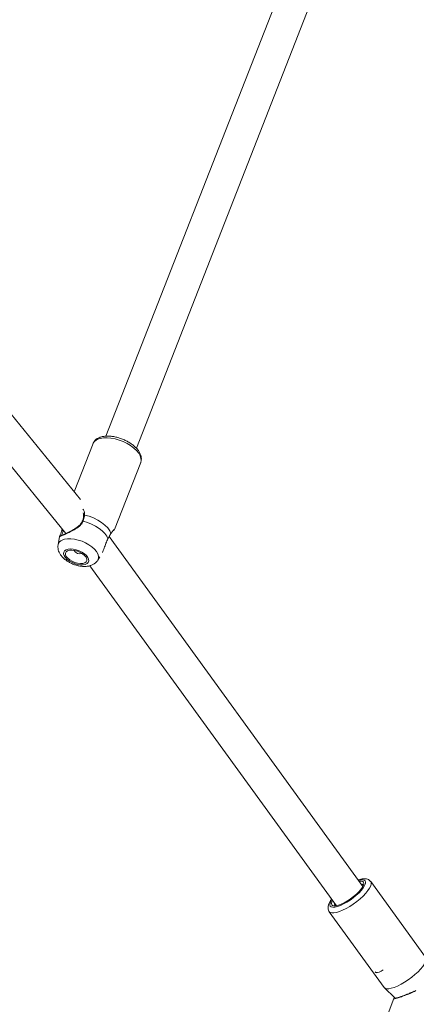
# Model space of a CAD drawing. Units: millimetres. Extents: x 0 to 2673, y 0 to 1893.
# Drawn here: x 1009 to 1029, y 457 to 505 of the extents above; entities that cross this region are included whole.
import ezdxf

# ---------------------------------------------------------------- set-up
doc = ezdxf.new("R2010")
doc.units = ezdxf.units.MM
doc.layers.add('LE_NORM', color=179, linetype='Continuous', lineweight=40)
doc.styles.add('SLDTEXTSTYLE0', font='TXT', dxfattribs={"width": 0.605})
doc.dimstyles.new('SLDDIMSTYLE0', dxfattribs={"dimtxt": 15.75, "dimasz": 13.5, "dimexe": 0, "dimexo": 0.0625, "dimgap": 3.9375, "dimtad": 1, "dimdec": 0, "dimrnd": 1e-09, "dimzin": 12, "dimdsep": 46, "dimtxsty": 'SLDTEXTSTYLE0', "dimsah": 1, "dimcen": 0.09, "dimadec": 0, "dimazin": 3, "dimtfac": 1, "dimtofl": 0, "dimtmove": 0, "dimatfit": 3, "dimfxl": 1, "dimfrac": 2, "dimtolj": 1, "dimtzin": 12, "dimarcsym": 0})

# ---------------------------------------------------------------- blocks, each defined once
blk = doc.blocks.new('_D')
at = {"layer": 'LE_NORM', "ltscale": 45}
for p, q in [((436.508, 697.408), (436.508, 166.833)), ((1138.983, 695.708), (1138.983, 166.833)), ((436.508, 171.291), (1138.983, 171.291))]:
    blk.add_line(p, q, dxfattribs=at)
for points in [[(436.508, 171.291), (450.008, 166.791), (450.008, 175.791)], [(1138.983, 171.291), (1125.483, 175.791), (1125.483, 166.791)]]:
    blk.add_solid(points, dxfattribs=at)
at = {"layer": 'LE_NORM', "ltscale": 45, "insert": (772.947, 191.593), "char_height": 15.75, "attachment_point": 1, "style": 'SLDTEXTSTYLE0'}
blk.add_mtext('702', dxfattribs=at)
blk = doc.blocks.new('_D_2')
at = {"layer": 'LE_NORM', "ltscale": 45}
for p, q in [((281.116, 697.408), (281.116, 144.833)), ((1275.578, 697.408), (1275.578, 144.833)), ((281.116, 149.291), (1275.578, 149.291))]:
    blk.add_line(p, q, dxfattribs=at)
for points in [[(281.116, 149.291), (294.616, 144.791), (294.616, 153.791)], [(1275.578, 149.291), (1262.078, 153.791), (1262.078, 144.791)]]:
    blk.add_solid(points, dxfattribs=at)
at = {"layer": 'LE_NORM', "ltscale": 45, "insert": (763.549, 169.593), "char_height": 15.75, "attachment_point": 1, "style": 'SLDTEXTSTYLE0'}
blk.add_mtext('994', dxfattribs=at)

msp = doc.modelspace()

# ---------------------------------------------------------------- linework, layer by layer
at = {"color": 7, "linetype": 'Continuous', "lineweight": 15, "ltscale": 45}
for p, q in [((1028.509, 523.344), (1013.404, 484.816)), ((1014.893, 484.231), (1029.961, 522.662)), ((1012.168, 481.727), (995.989, 501.601)), ((995.294, 499.92), (1011.453, 480.07)), ((1012.778, 484.451), (1011.858, 482.107)), ((1013.821, 480.263), (1015.105, 483.539)), ((1012.257, 480.669), (1012.257, 480.668)), ((1011.144, 479.933), (1011.074, 479.527)), ((1011.152, 479.936), (1011.151, 479.931)), ((1025.945, 462.873), (1013.57, 479.928)), ((1013.008, 478.769), (1013.118, 478.939)), ((1012.627, 478.503), (1024.65, 461.933)), ((1029.005, 459.421), (1026.327, 463.113)), ((1024.303, 461.645), (1026.981, 457.953)), ((1026.564, 458.702), (1026.61, 458.665)), ((1026.996, 457.936), (1027.509, 457.45)), ((1027.455, 457.42), (1027.135, 456.558)), ((1027.462, 457.427), (1027.462, 457.421)), ((1027.519, 457.425), (1027.53, 457.416))]:
    msp.add_line(p, q, dxfattribs=at)
at = {"color": 8, "linetype": 'Continuous', "lineweight": 15, "ltscale": 45}
for p, q in [((1011.323, 480.202), (1011.327, 480.224)), ((1028.459, 457.753), (1028.531, 457.799))]:
    msp.add_line(p, q, dxfattribs=at)
at = {"color": 8, "linetype": 'Continuous', "lineweight": 15, "ltscale": 45, "flags": 128}
for points in [[(1012.994, 484.662), (1013.128, 484.708), (1013.286, 484.734), (1013.463, 484.738), (1013.653, 484.721), (1013.852, 484.684), (1014.053, 484.626), (1014.251, 484.55), (1014.44, 484.459), (1014.615, 484.354), (1014.77, 484.238), (1014.902, 484.116), (1015.006, 483.99), (1015.079, 483.864), (1015.119, 483.742), (1015.126, 483.628), (1015.105, 483.539)], [(1012.323, 480.948), (1012.325, 480.955), (1012.331, 480.962), (1012.341, 480.968), (1012.354, 480.972), (1012.368, 480.973)], [(1012.297, 480.669), (1012.284, 480.673), (1012.272, 480.674), (1012.263, 480.673), (1012.258, 480.67), (1012.257, 480.669)], [(1011.243, 480.194), (1011.247, 480.2), (1011.255, 480.207), (1011.266, 480.211), (1011.28, 480.213), (1011.295, 480.212), (1011.31, 480.208), (1011.323, 480.202)], [(1013.008, 478.769), (1013.014, 478.779), (1013.047, 478.87), (1013.047, 478.973), (1013.013, 479.083), (1012.947, 479.197), (1012.851, 479.312), (1012.728, 479.422), (1012.582, 479.525), (1012.418, 479.616), (1012.242, 479.694), (1012.06, 479.754), (1011.878, 479.796), (1011.702, 479.817), (1011.539, 479.817), (1011.393, 479.796), (1011.27, 479.755)], [(1024.303, 461.645), (1024.347, 461.607), (1024.424, 461.583), (1024.527, 461.582), (1024.652, 461.604), (1024.796, 461.649), (1024.956, 461.714), (1025.125, 461.799), (1025.3, 461.9), (1025.476, 462.015), (1025.647, 462.14), (1025.808, 462.273), (1025.955, 462.408), (1026.084, 462.542), (1026.19, 462.672), (1026.272, 462.794), (1026.326, 462.903), (1026.351, 462.997), (1026.346, 463.074), (1026.327, 463.113)], [(1025.726, 463.174), (1025.824, 463.196), (1025.926, 463.203), (1026.003, 463.187), (1026.053, 463.149), (1026.074, 463.09), (1026.065, 463.012), (1026.027, 462.918), (1025.961, 462.81), (1025.869, 462.693), (1025.755, 462.57), (1025.621, 462.447), (1025.474, 462.326), (1025.317, 462.212), (1025.156, 462.109), (1024.997, 462.021), (1024.845, 461.95), (1024.705, 461.898), (1024.582, 461.869), (1024.481, 461.862), (1024.403, 461.877), (1024.354, 461.916), (1024.333, 461.975), (1024.341, 462.053), (1024.379, 462.147), (1024.431, 462.234)]]:
    msp.add_lwpolyline(points, dxfattribs=at)
at = {"color": 7, "linetype": 'Continuous', "lineweight": 15, "ltscale": 45, "flags": 128}
for points in [[(1012.323, 480.947), (1012.323, 480.947), (1012.323, 480.948)], [(1013.651, 480.07), (1013.592, 480.206), (1013.494, 480.344), (1013.361, 480.48), (1013.199, 480.609), (1013.011, 480.727), (1012.805, 480.829), (1012.589, 480.912), (1012.368, 480.973)], [(1012.297, 480.669), (1012.503, 480.609), (1012.705, 480.529), (1012.897, 480.432), (1013.072, 480.322), (1013.225, 480.202), (1013.351, 480.075), (1013.446, 479.945), (1013.507, 479.818)], [(1013.647, 480.052), (1013.65, 480.059), (1013.651, 480.07)], [(1011.464, 479.28), (1011.563, 479.31), (1011.683, 479.32), (1011.818, 479.309), (1011.96, 479.278), (1012.103, 479.228), (1012.237, 479.162), (1012.356, 479.084), (1012.454, 478.998), (1012.525, 478.908), (1012.565, 478.82), (1012.572, 478.738), (1012.546, 478.666), (1012.489, 478.609), (1012.403, 478.569), (1012.292, 478.548), (1012.164, 478.549), (1012.025, 478.57), (1011.881, 478.611), (1011.742, 478.669), (1011.615, 478.741), (1011.506, 478.824), (1011.421, 478.912), (1011.365, 479.002), (1011.341, 479.088), (1011.35, 479.166), (1011.392, 479.231), (1011.464, 479.28)], [(1011.54, 479.226), (1011.635, 479.254), (1011.753, 479.26), (1011.884, 479.243), (1012.02, 479.206), (1012.152, 479.149), (1012.271, 479.078), (1012.368, 478.997), (1012.437, 478.912), (1012.474, 478.828), (1012.475, 478.752), (1012.441, 478.687), (1012.374, 478.64), (1012.278, 478.612), (1012.161, 478.606), (1012.029, 478.623), (1011.893, 478.66), (1011.761, 478.717), (1011.642, 478.788), (1011.545, 478.868), (1011.476, 478.954), (1011.44, 479.038), (1011.439, 479.114), (1011.473, 479.179), (1011.54, 479.226)], [(1024.462, 462.192), (1024.433, 462.129), (1024.415, 462.048), (1024.427, 461.986), (1024.469, 461.945), (1024.539, 461.926), (1024.635, 461.931), (1024.753, 461.959), (1024.888, 462.009), (1025.035, 462.079), (1025.188, 462.166), (1025.342, 462.267), (1025.491, 462.379), (1025.629, 462.497), (1025.75, 462.616), (1025.85, 462.731), (1025.926, 462.84), (1025.973, 462.936), (1025.992, 463.017), (1025.979, 463.079), (1025.937, 463.12), (1025.867, 463.139), (1025.771, 463.134), (1025.757, 463.132)], [(1024.571, 461.956), (1024.554, 462.01), (1024.559, 462.058)], [(1026.981, 457.953), (1027.025, 457.915), (1027.102, 457.892), (1027.205, 457.891), (1027.33, 457.913), (1027.475, 457.957), (1027.634, 458.023), (1027.804, 458.107), (1027.979, 458.208), (1028.154, 458.323), (1028.325, 458.449), (1028.486, 458.581), (1028.633, 458.717), (1028.762, 458.851), (1028.869, 458.981), (1028.95, 459.102), (1029.004, 459.212), (1029.029, 459.306), (1029.024, 459.383), (1029.005, 459.421)], [(1026.545, 458.721), (1026.583, 458.689), (1026.651, 458.676), (1026.736, 458.693), (1026.831, 458.74), (1026.927, 458.811)]]:
    msp.add_lwpolyline(points, dxfattribs=at)
at = {"color": 8, "linetype": 'Continuous', "lineweight": 15, "ltscale": 2025}
for centre, radius, start, end in [((1013.14, 484.295), 0.395, 111.7326, 156.6396), ((1011.383, 479.461), 0.315, 110.9928, 167.8968)]:
    msp.add_arc(centre, radius, start, end, dxfattribs=at)
at = {"color": 7, "linetype": 'Continuous', "lineweight": 15, "ltscale": 2025}
for centre, radius, start, end in [((1012.128, 479.369), 0.288, 205.0525, 292.1311), ((1025.856, 462.881), 0.117, 39.114, 91.1478)]:
    msp.add_arc(centre, radius, start, end, dxfattribs=at)
at = {"color": 7, "linetype": 'Continuous', "lineweight": 15, "ltscale": 45}
for points, knots in [([(1013.062, 484.737), (1013.037, 484.724), (1012.974, 484.692), (1012.889, 484.625), (1012.817, 484.541), (1012.792, 484.478), (1012.781, 484.451)], [0, 0, 0, 0, 0.197338, 0.500055, 0.788809, 1, 1, 1, 1]), ([(1015.101, 483.538), (1015.108, 483.556), (1015.133, 483.61), (1015.142, 483.711), (1015.129, 483.834), (1015.088, 483.959), (1015.018, 484.085), (1014.92, 484.211), (1014.796, 484.332), (1014.649, 484.445), (1014.486, 484.547), (1014.31, 484.635), (1014.126, 484.709), (1013.937, 484.765), (1013.749, 484.803), (1013.564, 484.822), (1013.387, 484.82), (1013.226, 484.796), (1013.12, 484.763), (1013.069, 484.74), (1013.062, 484.737)], [0, 0, 0, 0, 0.024804, 0.07774, 0.130715, 0.185899, 0.244492, 0.306056, 0.368941, 0.431595, 0.493779, 0.555601, 0.617259, 0.678963, 0.740871, 0.803218, 0.866272, 0.93027, 0.989424, 1, 1, 1, 1]), ([(1012.32, 480.947), (1012.318, 480.915), (1012.314, 480.839), (1012.289, 480.743), (1012.262, 480.683), (1012.255, 480.669)], [0, 0, 0, 0, 0.35988, 0.850849, 1, 1, 1, 1]), ([(1012.297, 480.669), (1012.327, 480.755), (1012.362, 480.859), (1012.367, 480.957), (1012.368, 480.973)], [0, 0, 0, 0, 0.832274, 1, 1, 1, 1]), ([(1012.306, 481.085), (1012.314, 481.054), (1012.326, 481.01), (1012.321, 480.962), (1012.32, 480.948)], [0, 0, 0, 0, 0.690492, 1, 1, 1, 1]), ([(1011.27, 480.295), (1011.264, 480.272), (1011.254, 480.231), (1011.246, 480.197), (1011.243, 480.182)], [0, 0, 0, 0, 0.562271, 1, 1, 1, 1]), ([(1012.257, 480.669), (1012.256, 480.668), (1012.244, 480.628), (1012.194, 480.556), (1012.105, 480.457), (1011.99, 480.366), (1011.856, 480.279), (1011.714, 480.2), (1011.574, 480.129), (1011.451, 480.069), (1011.364, 480.028), (1011.329, 480.012), (1011.321, 480.008)], [0, 0, 0, 0, 0.00265, 0.105816, 0.209542, 0.321813, 0.447792, 0.583985, 0.706084, 0.835933, 0.959597, 1, 1, 1, 1]), ([(1013.648, 480.051), (1013.653, 480.061), (1013.674, 480.099), (1013.711, 480.147), (1013.757, 480.201), (1013.789, 480.23), (1013.806, 480.246), (1013.813, 480.252), (1013.818, 480.261), (1013.82, 480.263)], [0, 0, 0, 0, 0.060506, 0.257003, 0.479006, 0.731249, 0.885739, 0.97079, 1, 1, 1, 1]), ([(1011.242, 480.194), (1011.238, 480.177), (1011.228, 480.125), (1011.205, 480.061), (1011.179, 480.001), (1011.159, 479.966), (1011.151, 479.946), (1011.147, 479.939)], [0, 0, 0, 0, 0.115154, 0.335098, 0.571092, 0.834663, 1, 1, 1, 1]), ([(1011.321, 480.008), (1011.303, 480), (1011.257, 479.979), (1011.218, 479.962), (1011.195, 479.956), (1011.197, 479.956), (1011.198, 479.956)], [0, 0, 0, 0, 0.257074, 0.647205, 0.926582, 1, 1, 1, 1]), ([(1013.507, 479.818), (1013.472, 479.747), (1013.436, 479.673), (1013.378, 479.517), (1013.326, 479.352), (1013.266, 479.215), (1013.236, 479.146)], [0, 0, 0, 0, 0.324644, 0.332799, 0.666002, 1, 1, 1, 1]), ([(1013.651, 480.07), (1013.614, 480.006), (1013.569, 479.928), (1013.516, 479.834), (1013.507, 479.818)], [0, 0, 0, 0, 0.832421, 1, 1, 1, 1]), ([(1011.077, 479.522), (1011.073, 479.505), (1011.061, 479.446), (1011.069, 479.342), (1011.098, 479.216), (1011.155, 479.094), (1011.236, 478.976), (1011.344, 478.861), (1011.477, 478.754), (1011.628, 478.66), (1011.792, 478.583), (1011.964, 478.523), (1012.139, 478.483), (1012.317, 478.464), (1012.486, 478.47), (1012.639, 478.501), (1012.772, 478.553), (1012.883, 478.627), (1012.962, 478.699), (1012.993, 478.752), (1013.002, 478.767)], [0, 0, 0, 0, 0.0207694, 0.0719381, 0.1234223, 0.1771032, 0.2346897, 0.2968395, 0.3619344, 0.4268572, 0.4911104, 0.5552154, 0.6198955, 0.6859483, 0.7544666, 0.8163004, 0.8736065, 0.9272641, 0.9788076, 1, 1, 1, 1]), ([(1026.328, 463.108), (1026.326, 463.112), (1026.309, 463.144), (1026.253, 463.188), (1026.17, 463.231), (1026.076, 463.25), (1025.968, 463.251), (1025.859, 463.233), (1025.771, 463.21), (1025.728, 463.195), (1025.714, 463.19)], [0, 0, 0, 0, 0.018591, 0.16261, 0.30221, 0.449922, 0.619849, 0.820949, 0.944983, 1, 1, 1, 1]), ([(1024.42, 462.25), (1024.411, 462.238), (1024.367, 462.184), (1024.311, 462.087), (1024.26, 461.969), (1024.24, 461.859), (1024.248, 461.763), (1024.27, 461.689), (1024.298, 461.656), (1024.305, 461.648)], [0, 0, 0, 0, 0.056516, 0.268968, 0.492584, 0.661794, 0.809773, 0.949458, 1, 1, 1, 1]), ([(1028.443, 457.77), (1028.41, 457.754), (1028.322, 457.71), (1028.178, 457.651), (1028.025, 457.592), (1027.905, 457.548), (1027.841, 457.526), (1027.817, 457.518)], [0, 0, 0, 0, 0.156527, 0.4250169, 0.6528804, 0.8673652, 1, 1, 1, 1]), ([(1027.817, 457.518), (1027.799, 457.511), (1027.74, 457.49), (1027.659, 457.464), (1027.578, 457.44), (1027.533, 457.428), (1027.511, 457.427), (1027.514, 457.426), (1027.515, 457.426)], [0, 0, 0, 0, 0.102059, 0.337874, 0.568251, 0.798849, 0.966722, 1, 1, 1, 1])]:
    msp.add_open_spline(points, degree=3, knots=knots, dxfattribs=at)
at = {"color": 8, "linetype": 'Continuous', "lineweight": 15, "ltscale": 45}
for points, knots in [([(1012.368, 480.973), (1012.366, 481.015), (1012.361, 481.1), (1012.332, 481.2), (1012.299, 481.245), (1012.29, 481.257)], [0, 0, 0, 0, 0.4121279, 0.8401502, 1, 1, 1, 1]), ([(1011.151, 479.931), (1011.148, 479.925), (1011.141, 479.907), (1011.203, 479.937), (1011.348, 480.003), (1011.556, 480.1), (1011.799, 480.221), (1012.039, 480.363), (1012.217, 480.519), (1012.276, 480.629), (1012.297, 480.669)], [0, 0, 0, 0, 0.0760333, 0.2239239, 0.3734144, 0.5069198, 0.6444934, 0.8030389, 0.9267893, 1, 1, 1, 1]), ([(1013.816, 480.266), (1013.817, 480.266), (1013.822, 480.266), (1013.756, 480.221), (1013.685, 480.118), (1013.651, 480.07)], [0, 0, 0, 0, 0.163375, 0.609287, 1, 1, 1, 1]), ([(1011.226, 479.951), (1011.226, 479.956), (1011.226, 479.966), (1011.274, 480.04), (1011.307, 480.132), (1011.32, 480.192), (1011.323, 480.202)], [0, 0, 0, 0, 0.341812, 0.6694448, 0.9460419, 1, 1, 1, 1]), ([(1027.462, 457.417), (1027.458, 457.409), (1027.449, 457.389), (1027.535, 457.411), (1027.701, 457.463), (1027.928, 457.541), (1028.187, 457.635), (1028.364, 457.712), (1028.459, 457.753)], [0, 0, 0, 0, 0.141072, 0.318619, 0.497992, 0.655995, 0.816984, 1, 1, 1, 1]), ([(1028.444, 457.769), (1028.444, 457.769), (1028.445, 457.77), (1028.449, 457.767), (1028.453, 457.761), (1028.457, 457.756), (1028.459, 457.753)], [0, 0, 0, 0, 0.248387, 0.498924, 0.749462, 1, 1, 1, 1]), ([(1027.498, 457.46), (1027.498, 457.46), (1027.493, 457.459), (1027.485, 457.456), (1027.475, 457.449), (1027.466, 457.439), (1027.463, 457.431), (1027.462, 457.427)], [0, 0, 0, 0, 0.022838, 0.267129, 0.511419, 0.75571, 1, 1, 1, 1])]:
    msp.add_open_spline(points, degree=3, knots=knots, dxfattribs=at)

# ---------------------------------------------------------------- dimensions: what is measured, and where the dimension line sits
at = {"layer": 'LE_NORM', "ltscale": 45}
for base, p1, p2, picture, middle in [((1275.578, 149.291), (281.116, 701.866), (1275.578, 701.866), '_D_2', (778.347, 149.291)), ((1138.983, 171.291), (436.508, 701.866), (1138.983, 700.166), '_D', (787.745, 171.291))]:
    dim = msp.add_linear_dim(base=base, p1=p1, p2=p2, dimstyle='SLDDIMSTYLE0', dxfattribs=at)
    dim.commit()
    dim.dimension.update_dxf_attribs({"geometry": picture, "text_midpoint": middle, "dimtype": 160})

doc.saveas('drawing.dxf')
